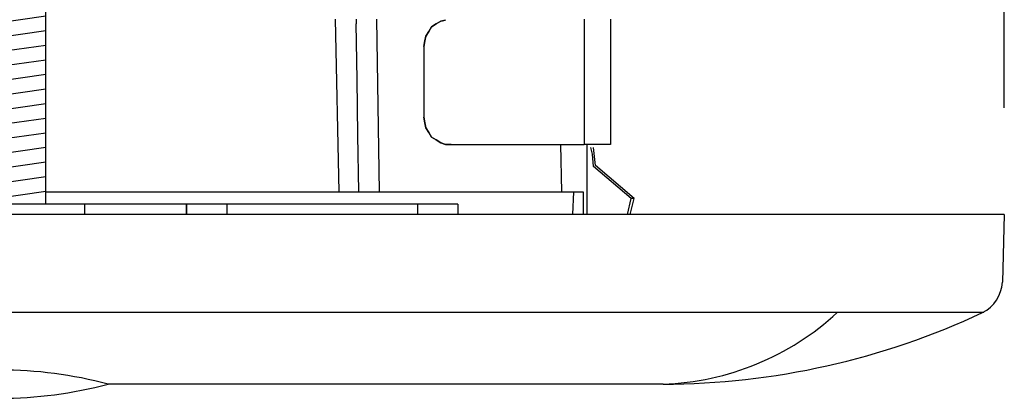
# Model space of a CAD drawing. Extents: x -180 to 180, y -265 to 270.
# Drawn here: x -49 to -12, y 24 to 39 of the extents above; entities that cross this region are included whole.
import ezdxf

# ---------------------------------------------------------------- set-up
doc = ezdxf.new("R2010")
doc.units = 0
doc.header["$LTSCALE"] = 10.16
doc.header["$MEASUREMENT"] = 0
doc.layers.get('0').update_dxf_attribs({"linetype": 'CONTINUOUS'})
doc.layers.add('DATA', color=7, linetype='CONTINUOUS')
doc.layers.add('DIMNSIONS', color=7, linetype='CONTINUOUS')

# ---------------------------------------------------------------- blocks, each defined once
blk = doc.blocks.new('____')
at = {"color": 7, "linetype": 'Continuous'}
for p, q in [((-51.679, 47.065), (-51.102, 48.065)), ((-51.102, 48.065), (-48.857, 48.065)), ((-48.279, 47.065), (-48.857, 48.065)), ((-51.679, 31.765), (-51.679, 47.065)), ((-51.679, 47.065), (-48.279, 47.065)), ((-51.679, 46.579), (-48.279, 47.064)), ((-48.279, 31.765), (-48.279, 47.065)), ((-51.679, 46.03), (-48.279, 46.515)), ((-51.679, 45.482), (-48.279, 45.967)), ((-51.679, 44.933), (-48.279, 45.418)), ((-51.679, 44.384), (-48.279, 44.869)), ((-51.679, 43.836), (-48.279, 44.321)), ((-51.679, 43.287), (-48.279, 43.772)), ((-51.679, 42.738), (-48.279, 43.224)), ((-51.679, 42.19), (-48.279, 42.675)), ((-51.679, 41.641), (-48.279, 42.126)), ((-51.679, 41.092), (-48.279, 41.578)), ((-51.679, 40.544), (-48.279, 41.029)), ((-51.679, 39.995), (-48.279, 40.48)), ((-51.679, 39.446), (-48.279, 39.932)), ((-51.679, 38.898), (-48.279, 39.383)), ((-51.679, 38.349), (-48.279, 38.834)), ((-51.679, 37.8), (-48.279, 38.286)), ((-51.679, 37.252), (-48.279, 37.737)), ((-51.679, 36.703), (-48.279, 37.188)), ((-51.679, 36.155), (-48.279, 36.64)), ((-51.679, 35.606), (-48.279, 36.091)), ((-51.679, 35.057), (-48.279, 35.542)), ((-51.679, 34.509), (-48.279, 34.994)), ((-51.679, 33.96), (-48.279, 34.445)), ((-51.679, 33.411), (-48.279, 33.896)), ((-51.679, 32.863), (-48.279, 33.348)), ((-51.679, 32.314), (-48.279, 32.799)), ((-51.679, 31.765), (-48.279, 32.25)), ((-50, 31.765), (-50, 31.374))]:
    blk.add_line(p, q, dxfattribs=at)

msp = doc.modelspace()

# ---------------------------------------------------------------- linework, layer by layer
at = {"layer": 'DATA', "color": 7, "linetype": 'Continuous'}
for p, q in [((-37.249, 32.225), (-37.392, 38.707)), ((-36.613, 38.707), (-36.613, 38.53)), ((-36.577, 36.439), (-36.613, 38.53)), ((-35.728, 32.225), (-35.832, 38.707)), ((-33.78, 38.423), (-33.602, 38.53)), ((-33.602, 38.53), (-33.78, 38.423)), ((-33.602, 38.53), (-33.425, 38.637)), ((-33.425, 38.637), (-33.602, 38.53)), ((-33.425, 38.637), (-33.248, 38.672)), ((-33.248, 38.672), (-33.425, 38.637)), ((-28.04, 38.707), (-28.04, 33.996)), ((-27.05, 38.707), (-27.05, 33.996)), ((-33.991, 38.068), (-33.885, 38.246)), ((-33.885, 38.246), (-33.991, 38.068)), ((-33.885, 38.246), (-33.78, 38.423)), ((-33.78, 38.423), (-33.885, 38.246)), ((-34.063, 37.68), (-34.027, 37.891)), ((-34.027, 37.891), (-34.063, 37.68)), ((-34.027, 37.891), (-33.991, 38.068)), ((-33.991, 38.068), (-34.027, 37.891)), ((-34.063, 37.68), (-34.063, 35.024)), ((-34.063, 37.68), (-34.063, 37.68)), ((-34.063, 37.68), (-34.063, 35.024)), ((-36.541, 34.35), (-36.577, 36.439)), ((-34.027, 34.811), (-34.063, 35.024)), ((-34.063, 35.024), (-34.027, 34.811)), ((-34.063, 35.024), (-34.063, 35.024)), ((-33.991, 34.633), (-34.027, 34.811)), ((-34.027, 34.811), (-33.991, 34.633)), ((-33.885, 34.456), (-33.991, 34.633)), ((-33.991, 34.633), (-33.885, 34.456)), ((-33.78, 34.279), (-33.885, 34.456)), ((-33.885, 34.456), (-33.78, 34.279)), ((-36.505, 32.225), (-36.541, 34.35)), ((-33.602, 34.173), (-33.78, 34.279)), ((-33.78, 34.279), (-33.602, 34.173)), ((-33.425, 34.067), (-33.602, 34.173)), ((-33.602, 34.173), (-33.425, 34.067)), ((-33.248, 33.996), (-33.425, 34.067)), ((-33.425, 34.067), (-33.248, 33.996)), ((-33.035, 33.996), (-33.248, 33.996)), ((-33.248, 33.996), (-33.035, 33.996)), ((-33.035, 33.996), (-33.035, 33.996)), ((-33.035, 33.996), (-28.04, 33.996)), ((-28.927, 33.996), (-28.891, 32.225)), ((-27.865, 33.996), (-28.04, 33.996)), ((-27.936, 33.996), (-27.936, 31.374)), ((-27.652, 33.996), (-27.865, 33.996)), ((-27.723, 33.643), (-27.793, 33.89)), ((-27.617, 33.218), (-27.687, 33.89)), ((-27.474, 33.996), (-27.652, 33.996)), ((-27.333, 33.996), (-27.474, 33.996)), ((-27.227, 33.996), (-27.333, 33.996)), ((-27.12, 33.996), (-27.227, 33.996)), ((-27.086, 33.996), (-27.12, 33.996)), ((-27.05, 33.996), (-27.086, 33.996)), ((-27.687, 33.181), (-27.723, 33.643)), ((-26.271, 31.978), (-27.687, 33.181)), ((-26.165, 31.978), (-27.617, 33.218)), ((-48.279, 32.225), (-28.431, 32.225)), ((-28.466, 31.374), (-28.431, 32.225)), ((-28.431, 32.225), (-28.361, 32.225)), ((-28.361, 32.225), (-28.291, 32.225)), ((-28.291, 32.225), (-28.218, 32.225)), ((-28.218, 32.225), (-28.183, 32.225)), ((-28.183, 32.225), (-28.113, 32.225)), ((-28.113, 32.225), (-28.078, 32.225)), ((-28.078, 32.225), (-28.078, 31.374)), ((-26.412, 31.374), (-26.271, 31.978)), ((-26.306, 31.374), (-26.165, 31.978)), ((-26.165, 31.978), (-26.271, 31.978)), ((-46.812, 31.766), (-57.014, 31.766)), ((-42.988, 31.766), (-46.812, 31.766)), ((-46.812, 31.374), (-46.812, 31.766)), ((-42.988, 31.766), (-42.988, 31.766)), ((-42.988, 31.766), (-42.988, 31.374)), ((-41.466, 31.766), (-42.988, 31.766)), ((-42.988, 31.766), (-42.988, 31.374)), ((-42.988, 31.374), (-42.988, 31.766)), ((-34.31, 31.766), (-41.466, 31.766)), ((-41.466, 31.766), (-41.466, 31.374)), ((-32.788, 31.766), (-34.31, 31.766)), ((-34.31, 31.766), (-34.31, 31.374)), ((-32.788, 31.766), (-32.788, 31.374)), ((-12.25, 31.374), (-87.75, 31.374)), ((-12.25, 31.374), (-12.32, 28.826)), ((-13.015, 27.692), (-86.985, 27.692)), ((-25.071, 25.001), (-45.931, 25.001))]:
    msp.add_line(p, q, dxfattribs=at)
for centre, radius, start, end in [((-13.676, 28.905), 1.358, 296.7415, 356.6487), ((-25.153, 53.488), 28.488, 270.1651, 295.1077), ((-25.433, 35.188), 10.194, 272.0395, 312.6532), ((-50, 9.697), 15.835, 75.1097, 104.8903), ((-50, 40.304), 15.835, 255.1097, 284.8903)]:
    msp.add_arc(centre, radius, start, end, dxfattribs=at)
at = {"layer": 'DIMNSIONS', "color": 7, "linetype": 'Continuous'}
msp.add_line((-12.25, 35.374), (-12.25, 91.5), dxfattribs=at)

# ---------------------------------------------------------------- block references
at = {"layer": 'DATA', "color": 7}
msp.add_blockref('____', (0, 0), dxfattribs=at)

doc.saveas('drawing.dxf')
